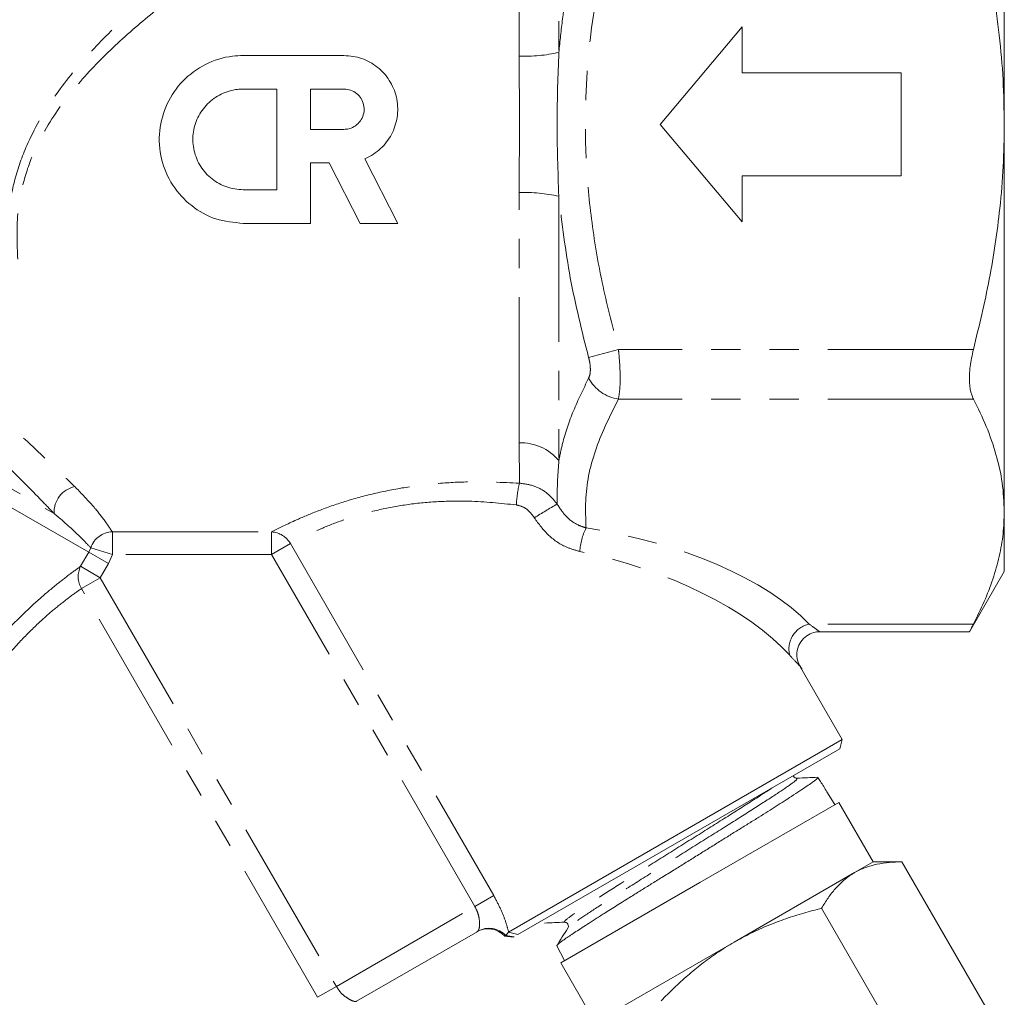
# Model space of a CAD drawing. Units: millimetres. Extents: x -31 to 609, y 17 to 375.
# Drawn here: x 528 to 571, y 198 to 240 of the extents above; entities that cross this region are included whole.
import ezdxf

# ---------------------------------------------------------------- set-up
doc = ezdxf.new("R2010")
doc.units = ezdxf.units.MM
doc.linetypes.add('PHANTOM', pattern=[12.7, 6.35, -1.27, 1.27, -1.27, 1.27, -1.27])

msp = doc.modelspace()

# ---------------------------------------------------------------- linework, layer by layer
at = {"color": 7, "linetype": 'Continuous', "lineweight": 15}
for p, q in [((571.008, 235.655), (571.008, 252.543)), ((559.574, 239.905), (556.008, 235.655)), ((559.574, 237.905), (559.574, 239.905)), ((537.827, 238.657), (542.219, 238.657)), ((566.508, 237.905), (559.574, 237.905)), ((566.508, 233.405), (566.508, 237.905)), ((537.827, 237.193), (539.291, 237.193)), ((539.291, 237.193), (539.291, 232.801)), ((540.755, 237.193), (542.219, 237.193)), ((540.755, 235.436), (540.755, 237.193)), ((542.219, 235.436), (540.755, 235.436)), ((556.008, 235.655), (559.574, 231.405)), ((571.008, 218.768), (571.008, 235.655)), ((541.575, 233.972), (540.755, 233.972)), ((540.755, 233.972), (540.755, 231.337)), ((542.918, 231.337), (541.575, 233.972)), ((543.126, 234.155), (544.561, 231.337)), ((559.574, 231.405), (559.574, 233.405)), ((559.574, 233.405), (566.508, 233.405)), ((539.291, 232.801), (537.827, 232.801)), ((540.755, 231.337), (537.827, 231.337)), ((544.561, 231.337), (542.918, 231.337)), ((571.008, 216.155), (571.008, 218.768)), ((569.49, 213.525), (571.008, 216.155)), ((562.961, 213.525), (569.494, 213.525)), ((563.942, 208.828), (562.094, 212.028)), ((549.394, 200.428), (563.942, 208.828)), ((563.832, 208.418), (563.942, 208.828)), ((563.832, 208.418), (549.797, 200.315)), ((562.994, 206.998), (562.885, 207.173)), ((563.589, 206.04), (563.271, 206.551)), ((563.793, 206.086), (557.731, 202.586)), ((565.293, 203.488), (563.793, 206.086)), ((563.621, 205.987), (563.589, 206.04)), ((564.481, 203.019), (565.293, 203.488)), ((566.543, 203.488), (565.293, 203.488)), ((566.543, 203.488), (570.418, 196.776)), ((559.231, 199.988), (564.481, 203.019)), ((557.731, 202.586), (551.669, 199.086)), ((563.043, 201.467), (566.918, 194.756)), ((548.049, 200.46), (542.762, 197.408)), ((549.231, 200.254), (549.272, 200.278)), ((549.231, 200.254), (549.599, 200.2)), ((549.272, 200.278), (549.394, 200.428)), ((549.797, 200.315), (549.394, 200.428)), ((549.639, 200.223), (549.599, 200.2)), ((551.501, 199.83), (551.495, 199.835)), ((551.496, 199.828), (551.84, 199.185)), ((553.981, 196.957), (559.231, 199.988)), ((551.669, 199.086), (553.169, 196.488))]:
    msp.add_line(p, q, dxfattribs=at)
at = {"color": 8, "linetype": 'PHANTOM', "lineweight": 0}
for p, q in [((551.586, 250.317), (551.586, 238.789)), ((549.854, 238.624), (549.854, 249.545)), ((549.854, 221.765), (549.854, 232.686)), ((551.586, 232.521), (551.586, 220.993)), ((554.185, 225.84), (552.886, 225.481)), ((569.663, 225.84), (554.185, 225.84)), ((516.682, 225.311), (531.09, 216.992)), ((518.198, 225.252), (529.576, 218.683)), ((569.663, 223.675), (554.185, 223.675)), ((549.868, 220.005), (549.854, 221.765)), ((532.122, 217.881), (539.062, 217.881)), ((532.122, 217.881), (532.122, 216.893)), ((539.062, 216.893), (539.062, 217.881)), ((539.884, 217.368), (539.062, 216.893)), ((539.884, 217.368), (548.746, 202.017)), ((530.736, 216.379), (531.09, 216.992)), ((531.09, 216.992), (531.177, 217.191)), ((531.09, 216.992), (531.948, 216.497)), ((531.177, 217.191), (532.122, 216.893)), ((532.122, 216.893), (531.948, 216.497)), ((539.062, 216.893), (532.122, 216.893)), ((547.924, 201.543), (539.062, 216.893)), ((530.736, 216.379), (531.594, 215.884)), ((531.948, 216.497), (531.594, 215.884)), ((530.772, 215.41), (531.594, 215.884)), ((531.594, 215.884), (541.886, 198.057)), ((541.065, 197.583), (530.772, 215.41)), ((569.663, 213.86), (562.503, 213.86)), ((548.746, 202.017), (547.924, 201.543)), ((541.886, 198.057), (547.924, 201.543)), ((549.272, 200.278), (549.639, 200.223)), ((541.065, 197.583), (541.886, 198.057))]:
    msp.add_line(p, q, dxfattribs=at)
for centre, radius, start, end in [((550.037, 245.873), 7.251, 268.5494, 282.331), ((550.037, 225.437), 7.251, 77.669, 91.4506), ((554.422, 225.397), 1.738, 207.9041, 262.1721), ((549.93, 219.606), 2.16, 39.9456, 92.0253), ((530.727, 218.732), 1.151, 102.4723, 182.4612), ((554.623, 218.851), 4.893, 166.3604, 177.573), ((610.85, 119.447), 115.98, 120.77254, 121.34674), ((532.138, 216.868), 1.013, 90.9051, 161.4191), ((539.004, 216.873), 1.009, 29.3446, 86.6975), ((555.252, 216.84), 2.759, 153.9402, 176.0958), ((531.631, 215.927), 1.003, 153.1665, 211.0205), ((562.727, 212.775), 1.108, 101.6177, 194.2025), ((548.545, 199.597), 0.996, 43.1434, 119.8882)]:
    msp.add_arc(centre, radius, start, end, dxfattribs=at)
at = {"color": 7, "linetype": 'Continuous', "lineweight": 15}
msp.add_arc((548.503, 199.568), 1, 43.3424, 120, dxfattribs=at)
at = {"color": 8, "linetype": 'PHANTOM', "lineweight": 0}
for centre, major_axis, ratio, start_param, end_param in [((552.305, 212.85), (11.385, -1.916), 0.451416, 0.542131, 1.605604), ((552.305, 211.984), (10.517, -2.694), 0.456778, 0.605474, 1.668947)]:
    msp.add_ellipse(centre, major_axis=major_axis, ratio=ratio, start_param=start_param, end_param=end_param, dxfattribs=at)
at = {"color": 7, "linetype": 'Continuous', "lineweight": 15}
msp.add_ellipse((801.367, -219.45), major_axis=(-292.099, 505.985), ratio=0.021106, start_param=5.700927, end_param=5.702566, dxfattribs=at)
at = {"color": 8, "linetype": 'PHANTOM', "lineweight": 0}
for points, knots in [([(527.547, 229.711), (527.535, 230.394), (527.514, 231.569), (527.838, 233.274), (528.445, 235.005), (529.536, 236.884), (531.076, 238.756), (532.784, 240.455), (534.822, 242.243), (537.205, 244.131), (539.901, 246.12), (542.611, 248.03), (544.362, 249.219), (545.24, 249.815)], [0, 0, 0, 0, 0.073535, 0.126318, 0.180645, 0.263303, 0.349102, 0.431438, 0.514365, 0.634016, 0.754337, 0.876737, 1, 1, 1, 1]), ([(545.917, 248.699), (545.049, 248.164), (543.308, 247.09), (540.572, 245.339), (537.788, 243.472), (535.313, 241.682), (533.207, 239.985), (531.496, 238.415), (529.932, 236.653), (528.833, 234.886), (528.224, 233.205), (527.92, 231.57), (527.968, 230.433), (527.996, 229.778)], [0, 0, 0, 0, 0.120932, 0.242769, 0.366897, 0.491717, 0.574242, 0.657257, 0.738982, 0.823331, 0.874697, 0.927823, 1, 1, 1, 1]), ([(551.586, 238.789), (551.637, 239.277), (551.786, 240.707), (552.19, 243.065), (552.654, 244.906), (552.886, 245.829)], [0, 0, 0, 0, 0.205254, 0.601724, 1, 1, 1, 1]), ([(554.185, 245.47), (553.832, 244.062), (553.123, 241.229), (552.721, 237.4), (552.74, 234.095), (553, 231.332), (553.476, 228.572), (553.949, 226.751), (554.185, 225.84)], [0, 0, 0, 0, 0.218669, 0.440068, 0.578227, 0.716404, 0.858181, 1, 1, 1, 1]), ([(551.586, 238.789), (551.549, 237.789), (551.471, 235.7), (551.546, 233.611), (551.586, 232.521)], [0, 0, 0, 0, 0.478615, 1, 1, 1, 1]), ([(549.854, 232.686), (549.861, 233.662), (549.875, 235.641), (549.861, 237.621), (549.854, 238.624)], [0, 0, 0, 0, 0.493105, 1, 1, 1, 1]), ([(552.886, 225.481), (552.594, 226.636), (552.01, 228.955), (551.727, 231.33), (551.586, 232.521)], [0, 0, 0, 0, 0.4982779, 1, 1, 1, 1]), ([(520.204, 228.144), (521.271, 227.456), (523.431, 226.062), (526.066, 223.916), (528.255, 221.982), (529.63, 220.682), (530.301, 220.029), (530.478, 219.857)], [0, 0, 0, 0, 0.252407, 0.511288, 0.715439, 0.92484, 1, 1, 1, 1]), ([(529.576, 218.683), (529.405, 218.862), (528.771, 219.522), (527.449, 220.861), (525.368, 222.831), (522.823, 225.054), (520.737, 226.486), (519.68, 227.212)], [0, 0, 0, 0, 0.076303, 0.281774, 0.493029, 0.743122, 1, 1, 1, 1]), ([(554.185, 225.84), (554.197, 225.72), (554.234, 225.355), (554.264, 224.754), (554.256, 224.11), (554.208, 223.819), (554.185, 223.675)], [0, 0, 0, 0, 0.138945, 0.419968, 0.712583, 1, 1, 1, 1]), ([(552.886, 224.583), (552.909, 224.644), (552.956, 224.765), (552.966, 225.034), (552.935, 225.283), (552.898, 225.432), (552.886, 225.481)], [0, 0, 0, 0, 0.288689, 0.579418, 0.859775, 1, 1, 1, 1]), ([(551.586, 220.993), (551.637, 221.24), (551.786, 221.964), (552.19, 223.166), (552.654, 224.11), (552.886, 224.583)], [0, 0, 0, 0, 0.205254, 0.601724, 1, 1, 1, 1]), ([(554.185, 223.675), (553.834, 222.971), (553.128, 221.555), (552.709, 219.661), (552.756, 218.49), (552.773, 218.053)], [0, 0, 0, 0, 0.382415, 0.7696045, 1, 1, 1, 1]), ([(551.586, 220.993), (551.549, 220.444), (551.504, 219.787), (551.51, 219.195), (551.511, 219.098)], [0, 0, 0, 0, 0.835476, 1, 1, 1, 1]), ([(530.478, 219.857), (530.735, 219.592), (531.256, 219.056), (531.816, 218.339), (532.012, 218.046), (532.122, 217.881)], [0, 0, 0, 0, 0.299159, 0.605606, 1, 1, 1, 1]), ([(539.062, 217.881), (539.358, 218.032), (539.839, 218.277), (540.965, 218.76), (542.071, 219.16), (543.343, 219.523), (544.715, 219.81), (546.155, 219.993), (547.881, 220.097), (549.119, 220.04), (549.868, 220.005)], [0, 0, 0, 0, 0.178955, 0.291096, 0.403232, 0.513014, 0.622826, 0.729679, 0.836602, 1, 1, 1, 1]), ([(549.868, 220.005), (550.084, 219.976), (550.511, 219.92), (551.095, 219.595), (551.37, 219.267), (551.511, 219.098)], [0, 0, 0, 0, 0.33425, 0.658525, 1, 1, 1, 1]), ([(549.734, 219.058), (549.045, 219.128), (547.914, 219.242), (546.324, 219.217), (545.011, 219.094), (543.751, 218.863), (542.6, 218.547), (541.593, 218.185), (540.579, 217.739), (540.148, 217.509), (539.884, 217.368)], [0, 0, 0, 0, 0.1638511, 0.268688, 0.3760101, 0.4830437, 0.5935569, 0.7041317, 0.8183121, 1, 1, 1, 1]), ([(550.515, 218.498), (550.447, 218.595), (550.315, 218.779), (550.043, 218.982), (549.836, 219.033), (549.734, 219.058)], [0, 0, 0, 0, 0.356604, 0.683008, 1, 1, 1, 1]), ([(551.511, 219.098), (551.631, 218.91), (551.87, 218.537), (552.34, 218.198), (552.655, 218.092), (552.773, 218.053)], [0, 0, 0, 0, 0.388275, 0.769896, 1, 1, 1, 1]), ([(531.177, 217.191), (531.06, 217.314), (530.798, 217.589), (530.176, 218.182), (529.671, 218.604), (529.576, 218.683)], [0, 0, 0, 0, 0.396409, 0.887298, 1, 1, 1, 1]), ([(552.499, 217.028), (552.317, 217.079), (551.829, 217.216), (551.098, 217.694), (550.711, 218.228), (550.515, 218.498)], [0, 0, 0, 0, 0.227537, 0.609619, 1, 1, 1, 1]), ([(521.533, 202.657), (521.763, 203.339), (522.222, 204.703), (523.056, 206.723), (523.972, 208.592), (524.893, 210.186), (525.854, 211.592), (526.805, 212.801), (527.775, 213.863), (528.689, 214.744), (529.493, 215.435), (530.221, 216.008), (530.555, 216.248), (530.736, 216.379)], [0, 0, 0, 0, 0.12145, 0.242891, 0.341407, 0.439824, 0.520952, 0.602022, 0.682434, 0.762824, 0.83695, 0.911074, 1, 1, 1, 1]), ([(530.772, 215.41), (530.607, 215.293), (530.307, 215.081), (529.652, 214.569), (528.933, 213.946), (528.113, 213.139), (527.257, 212.158), (526.419, 211.024), (525.595, 209.702), (524.814, 208.187), (524.065, 206.41), (523.399, 204.47), (523.051, 203.161), (522.875, 202.498)], [0, 0, 0, 0, 0.089611, 0.162599, 0.237622, 0.315698, 0.396458, 0.475377, 0.556638, 0.65374, 0.753487, 0.875152, 1, 1, 1, 1]), ([(562.503, 213.86), (562.628, 213.768), (562.844, 213.609), (562.955, 213.53), (562.96, 213.526), (562.961, 213.526)], [0, 0, 0, 0, 0.514631, 0.891138, 1, 1, 1, 1]), ([(562.093, 212.028), (562.076, 212.046), (562.056, 212.067), (561.906, 212.226), (561.774, 212.37), (561.652, 212.503)], [0, 0, 0, 0, 0.448645, 0.489767, 1, 1, 1, 1]), ([(561.943, 207.124), (561.963, 207.117), (562.008, 207.101), (561.608, 206.806), (560.843, 206.296), (559.774, 205.61), (558.49, 204.801), (557.082, 203.919), (555.67, 203.035), (554.355, 202.208), (553.252, 201.503), (552.459, 200.977), (552.024, 200.669), (552.027, 200.637), (552.028, 200.627)], [0, 0, 0, 0, 0.073595, 0.161872, 0.250179, 0.338572, 0.426933, 0.515324, 0.603801, 0.692246, 0.78072, 0.869282, 0.957811, 1, 1, 1, 1]), ([(560.854, 206.699), (560.781, 206.649), (560.463, 206.436), (559.587, 205.878), (558.321, 205.079), (556.907, 204.194), (555.497, 203.311), (554.183, 202.484), (553.084, 201.782), (552.283, 201.251), (551.808, 200.91), (551.831, 200.879), (551.843, 200.864)], [0, 0, 0, 0, 0.0328639, 0.1409765, 0.2490489, 0.3571581, 0.4653733, 0.5735484, 0.6817602, 0.7900781, 0.8983558, 1, 1, 1, 1]), ([(549.394, 200.428), (549.391, 200.441), (549.36, 200.578), (549.266, 200.901), (549.053, 201.448), (548.849, 201.826), (548.746, 202.017)], [0, 0, 0, 0, 0.034299, 0.352879, 0.672847, 1, 1, 1, 1]), ([(548.049, 200.46), (548.064, 200.476), (548.098, 200.513), (548.132, 200.685), (548.128, 200.943), (548.071, 201.246), (547.973, 201.445), (547.924, 201.543)], [0, 0, 0, 0, 0.156928, 0.378996, 0.594362, 0.799542, 1, 1, 1, 1]), ([(542.762, 197.408), (542.731, 197.403), (542.668, 197.394), (542.469, 197.477), (542.236, 197.632), (542.025, 197.838), (541.924, 197.997), (541.886, 198.057)], [0, 0, 0, 0, 0.2142074, 0.4323334, 0.6543666, 0.8702714, 1, 1, 1, 1])]:
    msp.add_open_spline(points, degree=3, knots=knots, dxfattribs=at)
at = {"color": 7, "linetype": 'Continuous', "lineweight": 15}
for points, knots in [([(569.663, 245.47), (569.838, 244.761), (570.166, 243.429), (570.537, 241.448), (570.804, 239.535), (570.976, 237.602), (570.997, 236.305), (571.008, 235.655)], [0, 0, 0, 0, 0.2206465, 0.4142378, 0.6082634, 0.8038259, 1, 1, 1, 1]), ([(537.827, 231.337), (537.422, 231.376), (536.612, 231.454), (535.53, 232.065), (534.692, 232.973), (534.198, 234.127), (534.116, 235.378), (534.448, 236.574), (535.15, 237.593), (536.151, 238.327), (537.104, 238.629), (537.671, 238.651), (537.827, 238.657)], [0, 0, 0, 0, 0.105354, 0.210641, 0.317699, 0.426397, 0.533854, 0.639311, 0.744764, 0.851756, 0.959333, 1, 1, 1, 1]), ([(542.219, 238.657), (542.48, 238.632), (543.003, 238.581), (543.7, 238.183), (544.234, 237.595), (544.545, 236.855), (544.592, 236.054), (544.372, 235.285), (543.913, 234.634), (543.444, 234.295), (543.165, 234.172), (543.126, 234.155)], [0, 0, 0, 0, 0.1217799, 0.2435233, 0.3662394, 0.4899251, 0.6130865, 0.7351817, 0.8571147, 0.9797075, 1, 1, 1, 1]), ([(537.827, 232.801), (537.581, 232.825), (537.091, 232.873), (536.437, 233.246), (535.936, 233.798), (535.646, 234.492), (535.602, 235.243), (535.808, 235.964), (536.24, 236.576), (536.85, 237.009), (537.413, 237.179), (537.743, 237.19), (537.827, 237.193)], [0, 0, 0, 0, 0.1064772, 0.2129256, 0.3201409, 0.4281306, 0.5357278, 0.6424897, 0.7491026, 0.8562114, 0.9635731, 1, 1, 1, 1]), ([(542.219, 237.193), (542.317, 237.183), (542.515, 237.164), (542.777, 237.013), (542.977, 236.791), (543.092, 236.513), (543.108, 236.212), (543.024, 235.924), (542.849, 235.679), (542.604, 235.507), (542.38, 235.441), (542.25, 235.437), (542.219, 235.436)], [0, 0, 0, 0, 0.107088, 0.214168, 0.321461, 0.429024, 0.536589, 0.643966, 0.751211, 0.85847, 0.965782, 1, 1, 1, 1]), ([(571.008, 235.655), (570.999, 235.044), (570.98, 233.821), (570.789, 231.564), (570.399, 228.889), (569.908, 226.858), (569.663, 225.84)], [0, 0, 0, 0, 0.184414, 0.369356, 0.683761, 1, 1, 1, 1]), ([(569.663, 225.84), (569.607, 225.588), (569.496, 225.082), (569.477, 224.383), (569.55, 223.924), (569.636, 223.735), (569.663, 223.675)], [0, 0, 0, 0, 0.292393, 0.585344, 0.869877, 1, 1, 1, 1]), ([(569.663, 223.675), (569.858, 223.277), (570.25, 222.479), (570.67, 221.259), (570.955, 220.02), (570.99, 219.186), (571.008, 218.768)], [0, 0, 0, 0, 0.247708, 0.496153, 0.747451, 1, 1, 1, 1]), ([(571.008, 218.768), (570.997, 218.445), (570.976, 217.791), (570.8, 216.808), (570.521, 215.82), (570.146, 214.836), (569.824, 214.186), (569.663, 213.86)], [0, 0, 0, 0, 0.19506, 0.394953, 0.595451, 0.797518, 1, 1, 1, 1]), ([(569.663, 213.86), (569.633, 213.803), (569.572, 213.686), (569.518, 213.579), (569.49, 213.525), (569.493, 213.531), (569.494, 213.533)], [0, 0, 0, 0, 0.288497, 0.584957, 0.873669, 1, 1, 1, 1]), ([(562.199, 211.891), (562.142, 211.967), (562.019, 212.13), (561.948, 212.445), (561.975, 212.784), (562.123, 213.107), (562.374, 213.361), (562.669, 213.492), (562.871, 213.535), (562.961, 213.525), (562.961, 213.525)], [0, 0, 0, 0, 0.125017, 0.270278, 0.41678, 0.572744, 0.733255, 0.880275, 0.999325, 1, 1, 1, 1]), ([(551.504, 199.847), (551.509, 199.855), (551.52, 199.874), (551.586, 199.932), (551.695, 200.015), (551.847, 200.122), (552.038, 200.251), (552.265, 200.402), (552.527, 200.573), (552.825, 200.767), (553.169, 200.988), (553.595, 201.261), (554.119, 201.593), (554.666, 201.935), (555.171, 202.248), (555.619, 202.525), (556.099, 202.822), (556.59, 203.126), (557.085, 203.433), (557.567, 203.734), (558.053, 204.037), (558.531, 204.335), (558.996, 204.625), (559.448, 204.905), (559.889, 205.179), (560.309, 205.441), (560.704, 205.688), (561.072, 205.921), (561.416, 206.141), (561.766, 206.369), (562.105, 206.592), (562.401, 206.792), (562.608, 206.935), (562.788, 207.065), (562.87, 207.138), (562.896, 207.172), (562.885, 207.173), (562.885, 207.173)], [0, 0, 0, 0, 0.019328, 0.046346, 0.073553, 0.101053, 0.128954, 0.155875, 0.182984, 0.210683, 0.238587, 0.268963, 0.308222, 0.34807, 0.374351, 0.400808, 0.42772, 0.457639, 0.484518, 0.511584, 0.539239, 0.567097, 0.593974, 0.621038, 0.64869, 0.676545, 0.70342, 0.730482, 0.758133, 0.785988, 0.823092, 0.860692, 0.895289, 0.921175, 0.97341, 0.99981, 1, 1, 1, 1]), ([(561.97, 207.14), (561.946, 207.142), (561.896, 207.147), (561.825, 207.202), (561.817, 207.244), (561.816, 207.254)], [0, 0, 0, 0, 0.430508, 0.871182, 1, 1, 1, 1]), ([(562.874, 207.178), (562.723, 207.172), (562.422, 207.159), (562.121, 207.146), (561.97, 207.14)], [0, 0, 0, 0, 0.5000816, 1, 1, 1, 1]), ([(566.543, 203.488), (566.45, 203.487), (566.17, 203.483), (565.715, 203.442), (565.194, 203.333), (564.785, 203.184), (564.557, 203.06), (564.481, 203.019)], [0, 0, 0, 0, 0.123598, 0.371248, 0.621014, 0.873301, 1, 1, 1, 1]), ([(564.481, 203.019), (564.44, 202.994), (564.128, 202.808), (563.732, 202.45), (563.318, 201.92), (563.135, 201.618), (563.043, 201.467)], [0, 0, 0, 0, 0.070067, 0.530682, 0.764951, 1, 1, 1, 1]), ([(563.043, 201.467), (562.782, 201.399), (562.258, 201.263), (561.481, 201.015), (560.713, 200.724), (559.958, 200.388), (559.473, 200.122), (559.231, 199.988)], [0, 0, 0, 0, 0.197213, 0.396259, 0.595851, 0.797491, 1, 1, 1, 1]), ([(550.966, 200.821), (551.11, 200.827), (551.398, 200.839), (551.687, 200.851), (551.831, 200.858)], [0, 0, 0, 0, 0.50009, 1, 1, 1, 1]), ([(551.978, 200.598), (551.897, 200.471), (551.735, 200.216), (551.573, 199.962), (551.493, 199.834)], [0, 0, 0, 0, 0.4999291, 1, 1, 1, 1]), ([(551.832, 200.858), (551.857, 200.855), (551.909, 200.85), (551.989, 200.776), (552.011, 200.669), (551.989, 200.622), (551.978, 200.598)], [0, 0, 0, 0, 0.246447, 0.499599, 0.75301, 1, 1, 1, 1]), ([(559.231, 199.988), (558.972, 199.831), (558.487, 199.537), (557.816, 199.044), (557.2, 198.538), (556.607, 197.999), (556.231, 197.617), (556.043, 197.426)], [0, 0, 0, 0, 0.221028, 0.414306, 0.608264, 0.80392, 1, 1, 1, 1])]:
    msp.add_open_spline(points, degree=3, knots=knots, dxfattribs=at)

doc.saveas('drawing.dxf')
